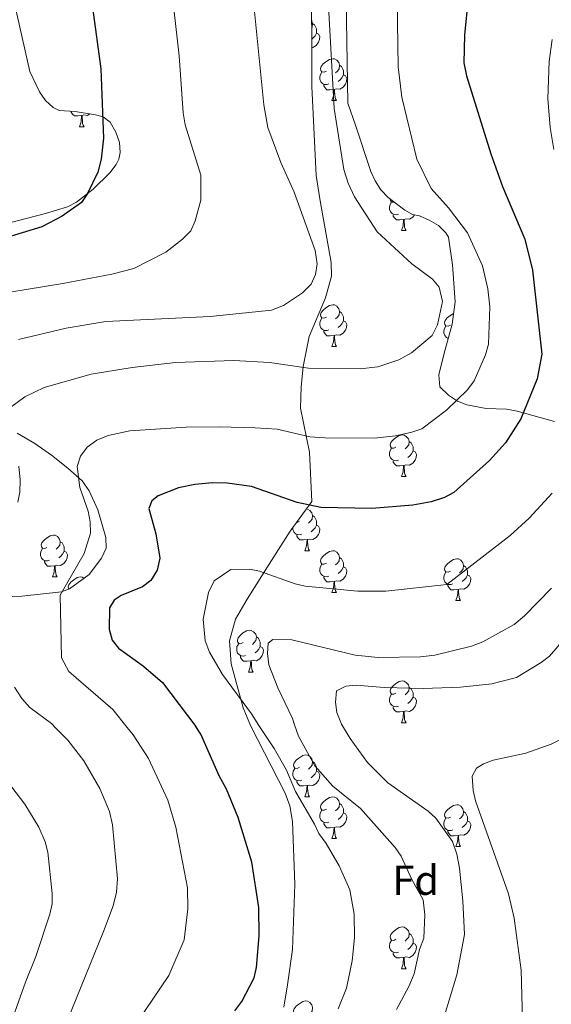
# Model space of a CAD drawing. Units: metres. Extents: x 648200 to 652718, y 4697226 to 4700291.
# Drawn here: x 651121 to 651248, y 4698278 to 4698514 of the extents above; entities that cross this region are included whole.
import ezdxf
from ezdxf.enums import TextEntityAlignment as Align

# ---------------------------------------------------------------- set-up
doc = ezdxf.new("R2010")
doc.units = ezdxf.units.M
doc.header["$MEASUREMENT"] = 0
for name, color, linetype, lineweight in [('Level 35', 92, 'Continuous', 0), ('Level 36', 92, 'Continuous', 0), ('Level 37', 92, 'Continuous', 0), ('Level 4', 36, 'Continuous', 30), ('Level 5', 36, 'Continuous', 0)]:
    doc.layers.add(name, color=color, linetype=linetype, lineweight=lineweight)
doc.styles.add('Arial', font='ARIAL.TTF', dxfattribs={"height": 0.2})

msp = doc.modelspace()

# ---------------------------------------------------------------- linework, layer by layer
at = {"layer": 'Level 35', "color": 92, "linetype": 'Continuous', "lineweight": 0, "ltscale": 0.5}
for points in [[(651184.19, 4698276.96, 825), (651185, 4698282.38, 824.94), (651186.21, 4698290.8, 825.44), (651186.82, 4698306.46, 825.84), (651186.24, 4698321.47, 825.56), (651185.57, 4698325.29, 825.26), (651184.46, 4698328.32, 825.22), (651176.14, 4698344.52, 824.14), (651174.42, 4698348.74, 824.1), (651171.55, 4698359.34, 824.1), (651171.14, 4698364.82, 824.1), (651172.57, 4698370, 824.1), (651175.39, 4698374.8, 824.26), (651180.63, 4698383.25, 825.34), (651185.68, 4698391.15, 826.88), (651190.84, 4698398.27, 826.88), (651190.32, 4698410.1, 832.68), (651188.19, 4698420.58, 837.66), (651188.3, 4698425.63, 839.44), (651188.83, 4698430.6, 840.2), (651190.2, 4698437.78, 840.28), (651194.13, 4698447.08, 839.82), (651195.58, 4698452.26, 839.68), (651195.53, 4698455.54, 839.68), (651192.85, 4698470.31, 839.38), (651191.95, 4698476.37, 839.02), (651190.91, 4698497.75, 839), (651190.78, 4698527.46, 838.74)], [(651199.06, 4698523.45, 835.4), (651199.53, 4698493.74, 836.04), (651201.35, 4698488.44, 836.14), (651205.04, 4698477.39, 837.12), (651206.06, 4698475.11, 837.12), (651207.48, 4698473, 836.98), (651209.18, 4698471.16, 836.82), (651213.2, 4698468.11, 836.48), (651215.07, 4698467.03, 836.3), (651216.72, 4698466.73, 836.18), (651219.06, 4698465.67, 835.96), (651221.27, 4698464.38, 835.72), (651223.06, 4698462.65, 835.48), (651223.7, 4698461.58, 835.36), (651224.65, 4698454.95, 835.16), (651225.26, 4698446.15, 835.24)], [(651118.9, 4698520.21, 855.7), (651123.21, 4698501.37, 854.58), (651125.46, 4698496.49, 854.1), (651126.93, 4698494.39, 853.92), (651128.79, 4698492.71, 853.74), (651130.26, 4698491.95, 853.64), (651134.05, 4698491.73, 853.44), (651138.96, 4698490.97, 852.98), (651140.81, 4698490.47, 852.84), (651142.47, 4698489.19, 852.7), (651143.86, 4698486.81, 852.46), (651144.67, 4698484.33, 852.2), (651144.84, 4698481.89, 851.92), (651144.58, 4698480.35, 851.76), (651143.94, 4698479.03, 851.62), (651142.38, 4698477.07, 851.62), (651138.37, 4698473.11, 851.62), (651134.42, 4698470.03, 851.62), (651132.22, 4698468.87, 851.62), (651126.91, 4698467.31, 851.8), (651107.72, 4698462.33, 851.22)], [(651225.26, 4698446.15, 835.24), (651224.54, 4698440.75, 834.64), (651222.59, 4698433.48, 834.46), (651221.39, 4698428.64, 834), (651221.64, 4698425.71, 833.34), (651223.67, 4698423.7, 832.72), (651225.82, 4698422.31, 832.1), (651228.06, 4698421.42, 831.48), (651232.74, 4698420.57, 830.22), (651237.63, 4698420.4, 828.96), (651240.14, 4698419.91, 828.18), (651249.16, 4698417.4, 824.52)], [(651120.12, 4698414.63, 839.44), (651124.37, 4698412.15, 837.9), (651128.35, 4698409.31, 836.72)], [(651128.35, 4698409.31, 836.72), (651132.29, 4698406.21, 835.92), (651135.75, 4698403.19, 835.62), (651137.4, 4698400.81, 835.42), (651139.48, 4698396.25, 835.04), (651141.41, 4698389.57, 834.52), (651141.5, 4698387.07, 834.38), (651140.37, 4698384.67, 834.64), (651137.4, 4698380.77, 835.68), (651132.73, 4698377.27, 837.22), (651130.77, 4698376.57, 837.76), (651121.26, 4698375.57, 840.7), (651114.35, 4698375.33, 843.28)]]:
    msp.add_polyline3d(points, dxfattribs=at)
at = {"layer": 'Level 36', "color": 92, "linetype": 'Continuous', "lineweight": 0}
for points in [[(651190.84, 4698513.57), (651190.91, 4698513.49), (651191.07, 4698512.85), (651190.96, 4698512), (651190.85, 4698511.86)], [(651191.07, 4698512.85), (651191.54, 4698512.54), (651191.86, 4698511.9), (651192.02, 4698511.58), (651192.02, 4698511), (651192.02, 4698510.57), (651191.65, 4698509.88), (651191.23, 4698509.4), (651190.86, 4698509.08)], [(651192.02, 4698510.57), (651192.47, 4698510.32), (651192.82, 4698509.71), (651192.71, 4698508.98), (651192.5, 4698508.34), (651191.91, 4698507.6), (651191.12, 4698507.12), (651190.87, 4698507.15)], [(651194.36, 4698501.44), (651193.83, 4698501.17), (651193.3, 4698501.23), (651193.03, 4698501.6), (651192.98, 4698502.02), (651193.14, 4698502.54), (651193.62, 4698503.14), (651194.25, 4698503.67), (651195.15, 4698504.25), (651195.9, 4698504.41), (651196.32, 4698504.36), (651196.85, 4698504.04), (651197.38, 4698503.46), (651197.54, 4698502.82), (651197.43, 4698501.97), (651197.01, 4698501.44), (651196.59, 4698501.01)], [(651197.54, 4698502.82), (651198.02, 4698502.5), (651198.33, 4698501.86), (651198.49, 4698501.54), (651198.49, 4698500.96), (651198.49, 4698500.54), (651198.12, 4698499.85), (651197.7, 4698499.37), (651197.22, 4698498.95)], [(651194.94, 4698498.36), (651194.52, 4698498.2), (651193.93, 4698498.26), (651193.46, 4698498.47), (651193.03, 4698498.89), (651192.82, 4698499.48), (651192.82, 4698499.9), (651192.87, 4698500.48), (651193.3, 4698501.17)], [(651198.49, 4698500.54), (651198.95, 4698500.29), (651199.29, 4698499.67), (651199.18, 4698498.95), (651198.97, 4698498.31), (651198.39, 4698497.57), (651197.59, 4698497.09), (651196.74, 4698497.19), (651196.31, 4698497.06)], [(651196.2, 4698497.06), (651195.31, 4698496.98), (651194.47, 4698496.98), (651194.04, 4698497.41), (651193.72, 4698497.88), (651193.72, 4698498.2)], [(651195.66, 4698494.38), (651196.09, 4698495.54), (651196.2, 4698497.06), (651196.31, 4698497.06), (651196.35, 4698496.48), (651196.38, 4698495.79), (651196.45, 4698495.18), (651196.57, 4698494.78), (651196.78, 4698494.38)], [(651195.66, 4698494.38), (651196.78, 4698494.38)], [(651135.61, 4698490.79), (651134.72, 4698490.71), (651133.88, 4698490.71), (651133.45, 4698491.13), (651133.13, 4698491.61), (651133.13, 4698491.79)], [(651135.07, 4698488.11), (651135.5, 4698489.27), (651135.61, 4698490.79), (651135.72, 4698490.79), (651135.76, 4698490.21), (651135.79, 4698489.53), (651135.86, 4698488.91), (651135.98, 4698488.51), (651136.19, 4698488.11)], [(651137.61, 4698491.19), (651137, 4698490.81), (651136.15, 4698490.93), (651135.72, 4698490.79)], [(651135.07, 4698488.11), (651136.19, 4698488.11)], [(651211.66, 4698467.17), (651211.23, 4698467.01), (651210.64, 4698467.07), (651210.17, 4698467.28), (651209.74, 4698467.7), (651209.53, 4698468.29), (651209.53, 4698468.71), (651209.58, 4698469.29), (651210.01, 4698469.98)], [(651210.66, 4698470.04), (651210.54, 4698469.98), (651210.01, 4698470.04), (651209.74, 4698470.41), (651209.7, 4698470.77)], [(651212.92, 4698465.87), (651212.02, 4698465.79), (651211.18, 4698465.79), (651210.76, 4698466.22), (651210.44, 4698466.69), (651210.44, 4698467.01)], [(651212.37, 4698463.19), (651212.8, 4698464.35), (651212.92, 4698465.87), (651213.02, 4698465.87), (651213.06, 4698465.29), (651213.1, 4698464.6), (651213.16, 4698463.99), (651213.28, 4698463.59), (651213.5, 4698463.19)], [(651215.54, 4698466.94), (651215.1, 4698466.38), (651214.3, 4698465.9), (651213.46, 4698466), (651213.02, 4698465.87)], [(651212.37, 4698463.19), (651213.5, 4698463.19)], [(651194.36, 4698442.44), (651193.83, 4698442.18), (651193.3, 4698442.24), (651193.03, 4698442.6), (651192.98, 4698443.03), (651193.14, 4698443.55), (651193.62, 4698444.14), (651194.25, 4698444.68), (651195.15, 4698445.26), (651195.9, 4698445.42), (651196.32, 4698445.36), (651196.85, 4698445.05), (651197.38, 4698444.46), (651197.54, 4698443.82), (651197.43, 4698442.98), (651197.01, 4698442.44), (651196.59, 4698442.02)], [(651197.54, 4698443.82), (651198.02, 4698443.51), (651198.33, 4698442.87), (651198.49, 4698442.55), (651198.49, 4698441.97), (651198.49, 4698441.54), (651198.12, 4698440.86), (651197.7, 4698440.38), (651197.22, 4698439.96)], [(651194.94, 4698439.36), (651194.52, 4698439.2), (651193.93, 4698439.26), (651193.46, 4698439.48), (651193.03, 4698439.9), (651192.82, 4698440.48), (651192.82, 4698440.9), (651192.87, 4698441.49), (651193.3, 4698442.18)], [(651198.49, 4698441.54), (651198.95, 4698441.3), (651199.29, 4698440.68), (651199.18, 4698439.96), (651198.97, 4698439.32), (651198.39, 4698438.58), (651197.59, 4698438.1), (651196.74, 4698438.2), (651196.31, 4698438.07)], [(651224.13, 4698440.54), (651223.6, 4698440.28), (651223.07, 4698440.33), (651222.8, 4698440.7), (651222.75, 4698441.12), (651222.91, 4698441.64), (651223.39, 4698442.24), (651224.02, 4698442.77), (651224.88, 4698443.34)], [(651196.2, 4698438.07), (651195.31, 4698437.98), (651194.47, 4698437.98), (651194.04, 4698438.42), (651193.72, 4698438.89), (651193.72, 4698439.2)], [(651223.64, 4698437.39), (651223.23, 4698437.57), (651222.8, 4698438), (651222.59, 4698438.58), (651222.59, 4698439), (651222.64, 4698439.58), (651223.07, 4698440.28)], [(651195.66, 4698435.38), (651196.09, 4698436.54), (651196.2, 4698438.07), (651196.31, 4698438.07), (651196.35, 4698437.48), (651196.38, 4698436.8), (651196.45, 4698436.18), (651196.57, 4698435.78), (651196.78, 4698435.38)], [(651223.52, 4698436.94), (651223.49, 4698436.98), (651223.49, 4698437.3)], [(651195.66, 4698435.38), (651196.78, 4698435.38)], [(651211.07, 4698411.26), (651210.54, 4698410.99), (651210.01, 4698411.05), (651209.74, 4698411.42), (651209.69, 4698411.84), (651209.85, 4698412.36), (651210.33, 4698412.96), (651210.96, 4698413.49), (651211.86, 4698414.07), (651212.61, 4698414.23), (651213.04, 4698414.18), (651213.56, 4698413.86), (651214.1, 4698413.28), (651214.26, 4698412.64), (651214.14, 4698411.79), (651213.72, 4698411.26), (651213.3, 4698410.83)], [(651211.66, 4698408.18), (651211.23, 4698408.02), (651210.64, 4698408.08), (651210.17, 4698408.29), (651209.74, 4698408.71), (651209.53, 4698409.3), (651209.53, 4698409.72), (651209.58, 4698410.3), (651210.01, 4698410.99)], [(651214.26, 4698412.64), (651214.73, 4698412.32), (651215.04, 4698411.68), (651215.2, 4698411.36), (651215.2, 4698410.78), (651215.2, 4698410.36), (651214.84, 4698409.67), (651214.42, 4698409.19), (651213.94, 4698408.77)], [(651215.2, 4698410.36), (651215.66, 4698410.11), (651216, 4698409.49), (651215.9, 4698408.77), (651215.68, 4698408.13), (651215.1, 4698407.39), (651214.3, 4698406.91), (651213.46, 4698407.01), (651213.02, 4698406.88)], [(651212.92, 4698406.88), (651212.02, 4698406.8), (651211.18, 4698406.8), (651210.76, 4698407.23), (651210.44, 4698407.7), (651210.44, 4698408.02)], [(651212.37, 4698404.2), (651212.8, 4698405.36), (651212.92, 4698406.88), (651213.02, 4698406.88), (651213.06, 4698406.3), (651213.1, 4698405.61), (651213.16, 4698405), (651213.28, 4698404.6), (651213.5, 4698404.2)], [(651212.37, 4698404.2), (651213.5, 4698404.2)], [(651189.52, 4698396.45), (651189.85, 4698396.41), (651190.38, 4698396.09), (651190.91, 4698395.51), (651191.07, 4698394.87), (651190.96, 4698394.02), (651190.53, 4698393.49), (651190.11, 4698393.06)], [(651191.07, 4698394.87), (651191.54, 4698394.55), (651191.86, 4698393.91), (651192.02, 4698393.59), (651192.02, 4698393.01), (651192.02, 4698392.59), (651191.65, 4698391.9), (651191.23, 4698391.42), (651190.75, 4698391)], [(651188.47, 4698390.41), (651188.04, 4698390.25), (651187.46, 4698390.31), (651186.98, 4698390.52), (651186.56, 4698390.94), (651186.34, 4698391.53), (651186.34, 4698391.95), (651186.35, 4698392.08)], [(651187.88, 4698393.49), (651187.35, 4698393.22), (651187.19, 4698393.24)], [(651192.02, 4698392.59), (651192.47, 4698392.34), (651192.82, 4698391.72), (651192.71, 4698391), (651192.5, 4698390.36), (651191.91, 4698389.62), (651191.12, 4698389.14), (651190.27, 4698389.24), (651189.84, 4698389.11)], [(651127.29, 4698387.21), (651126.76, 4698386.95), (651126.23, 4698387.01), (651125.97, 4698387.37), (651125.91, 4698387.81), (651126.07, 4698388.33), (651126.55, 4698388.91), (651127.19, 4698389.45), (651128.09, 4698390.03), (651128.83, 4698390.19), (651129.26, 4698390.13), (651129.79, 4698389.83), (651130.32, 4698389.23), (651130.48, 4698388.59), (651130.37, 4698387.75), (651129.94, 4698387.21), (651129.52, 4698386.79)], [(651189.73, 4698389.11), (651188.84, 4698389.03), (651187.99, 4698389.03), (651187.57, 4698389.46), (651187.25, 4698389.93), (651187.25, 4698390.25)], [(651127.88, 4698384.13), (651127.45, 4698383.97), (651126.87, 4698384.03), (651126.39, 4698384.25), (651125.97, 4698384.67), (651125.75, 4698385.25), (651125.75, 4698385.67), (651125.81, 4698386.27), (651126.23, 4698386.95)], [(651130.48, 4698388.59), (651130.95, 4698388.29), (651131.27, 4698387.65), (651131.43, 4698387.33), (651131.43, 4698386.75), (651131.43, 4698386.31), (651131.06, 4698385.63), (651130.64, 4698385.15), (651130.16, 4698384.73)], [(651189.18, 4698386.43), (651189.62, 4698387.59), (651189.73, 4698389.11), (651189.84, 4698389.11), (651189.87, 4698388.53), (651189.91, 4698387.84), (651189.98, 4698387.23), (651190.09, 4698386.83), (651190.31, 4698386.43)], [(651131.43, 4698386.31), (651131.88, 4698386.07), (651132.23, 4698385.45), (651132.12, 4698384.73), (651131.91, 4698384.09), (651131.32, 4698383.35), (651130.53, 4698382.87), (651129.68, 4698382.97), (651129.25, 4698382.85)], [(651189.18, 4698386.43), (651190.31, 4698386.43)], [(651194.36, 4698383.45), (651193.83, 4698383.19), (651193.3, 4698383.24), (651193.03, 4698383.61), (651192.98, 4698384.04), (651193.14, 4698384.56), (651193.62, 4698385.15), (651194.25, 4698385.68), (651195.15, 4698386.27), (651195.9, 4698386.43), (651196.32, 4698386.37), (651196.85, 4698386.06), (651197.38, 4698385.47), (651197.54, 4698384.83), (651197.43, 4698383.98), (651197.01, 4698383.45), (651196.59, 4698383.03)], [(651197.54, 4698384.83), (651198.02, 4698384.52), (651198.33, 4698383.88), (651198.49, 4698383.56), (651198.49, 4698382.98), (651198.49, 4698382.55), (651198.12, 4698381.86), (651197.7, 4698381.38), (651197.22, 4698380.96)], [(651224.13, 4698381.55), (651223.6, 4698381.28), (651223.07, 4698381.34), (651222.8, 4698381.71), (651222.75, 4698382.13), (651222.91, 4698382.65), (651223.39, 4698383.25), (651224.02, 4698383.78), (651224.92, 4698384.36), (651225.67, 4698384.52), (651226.09, 4698384.47), (651226.62, 4698384.15), (651227.15, 4698383.57), (651227.31, 4698382.93), (651227.2, 4698382.08), (651226.78, 4698381.55), (651226.36, 4698381.12)], [(651129.14, 4698382.85), (651128.25, 4698382.75), (651127.4, 4698382.75), (651126.98, 4698383.19), (651126.66, 4698383.67), (651126.66, 4698383.97)], [(651128.59, 4698380.15), (651129.03, 4698381.31), (651129.14, 4698382.85), (651129.25, 4698382.85), (651129.28, 4698382.25), (651129.32, 4698381.57), (651129.39, 4698380.95), (651129.5, 4698380.55), (651129.72, 4698380.15)], [(651194.94, 4698380.37), (651194.52, 4698380.21), (651193.93, 4698380.27), (651193.46, 4698380.48), (651193.03, 4698380.91), (651192.82, 4698381.49), (651192.82, 4698381.91), (651192.87, 4698382.5), (651193.3, 4698383.19)], [(651198.49, 4698382.55), (651198.95, 4698382.3), (651199.29, 4698381.69), (651199.18, 4698380.96), (651198.97, 4698380.32), (651198.39, 4698379.58), (651197.59, 4698379.1), (651196.74, 4698379.21), (651196.31, 4698379.08)], [(651227.31, 4698382.93), (651227.79, 4698382.61), (651228.1, 4698381.97), (651228.26, 4698381.65), (651228.26, 4698381.07), (651228.26, 4698380.65), (651227.89, 4698379.96), (651227.47, 4698379.48), (651226.99, 4698379.06)], [(651128.59, 4698380.15), (651129.72, 4698380.15)], [(651132.55, 4698377.21), (651132.44, 4698377.35), (651132.39, 4698377.77), (651132.55, 4698378.29), (651133.03, 4698378.89), (651133.66, 4698379.41), (651134.56, 4698379.99), (651135.31, 4698380.15), (651135.73, 4698380.11), (651136.17, 4698379.85)], [(651196.2, 4698379.08), (651195.31, 4698378.99), (651194.47, 4698378.99), (651194.04, 4698379.42), (651193.72, 4698379.9), (651193.72, 4698380.21)], [(651224.71, 4698378.47), (651224.29, 4698378.31), (651223.7, 4698378.37), (651223.23, 4698378.58), (651222.8, 4698379), (651222.59, 4698379.59), (651222.59, 4698380.01), (651222.64, 4698380.59), (651223.07, 4698381.28)], [(651228.26, 4698380.65), (651228.72, 4698380.4), (651229.06, 4698379.78), (651228.95, 4698379.06), (651228.74, 4698378.42), (651228.16, 4698377.68), (651227.36, 4698377.2), (651226.51, 4698377.3), (651226.08, 4698377.17)], [(651195.66, 4698376.39), (651196.09, 4698377.55), (651196.2, 4698379.08), (651196.31, 4698379.08), (651196.35, 4698378.49), (651196.38, 4698377.81), (651196.45, 4698377.19), (651196.57, 4698376.79), (651196.78, 4698376.39)], [(651225.97, 4698377.17), (651225.08, 4698377.09), (651224.24, 4698377.09), (651223.81, 4698377.52), (651223.49, 4698377.99), (651223.49, 4698378.31)], [(651195.66, 4698376.39), (651196.78, 4698376.39)], [(651225.43, 4698374.49), (651225.86, 4698375.65), (651225.97, 4698377.17), (651226.08, 4698377.17), (651226.12, 4698376.59), (651226.15, 4698375.9), (651226.22, 4698375.29), (651226.34, 4698374.89), (651226.55, 4698374.49)], [(651225.43, 4698374.49), (651226.55, 4698374.49)], [(651174.38, 4698364.4), (651173.85, 4698364.14), (651173.32, 4698364.2), (651173.05, 4698364.56), (651173, 4698364.99), (651173.16, 4698365.51), (651173.64, 4698366.1), (651174.27, 4698366.64), (651175.17, 4698367.22), (651175.92, 4698367.38), (651176.34, 4698367.32), (651176.87, 4698367.01), (651177.4, 4698366.42), (651177.56, 4698365.78), (651177.45, 4698364.94), (651177.03, 4698364.4), (651176.61, 4698363.98)], [(651177.56, 4698365.78), (651178.04, 4698365.47), (651178.35, 4698364.83), (651178.51, 4698364.51), (651178.51, 4698363.93), (651178.51, 4698363.5), (651178.14, 4698362.82), (651177.72, 4698362.34), (651177.24, 4698361.92)], [(651174.96, 4698361.32), (651174.54, 4698361.16), (651173.95, 4698361.22), (651173.48, 4698361.44), (651173.05, 4698361.86), (651172.84, 4698362.44), (651172.84, 4698362.86), (651172.89, 4698363.45), (651173.32, 4698364.14)], [(651178.51, 4698363.5), (651178.97, 4698363.26), (651179.31, 4698362.64), (651179.2, 4698361.92), (651178.99, 4698361.28), (651178.41, 4698360.54), (651177.61, 4698360.06), (651176.76, 4698360.16), (651176.33, 4698360.03)], [(651176.22, 4698360.03), (651175.33, 4698359.94), (651174.49, 4698359.94), (651174.06, 4698360.38), (651173.74, 4698360.85), (651173.74, 4698361.16)], [(651175.68, 4698357.34), (651176.11, 4698358.5), (651176.22, 4698360.03), (651176.33, 4698360.03), (651176.37, 4698359.44), (651176.4, 4698358.76), (651176.47, 4698358.14), (651176.59, 4698357.74), (651176.8, 4698357.34)], [(651175.68, 4698357.34), (651176.8, 4698357.34)], [(651211.07, 4698352.26), (651210.54, 4698352), (651210.01, 4698352.06), (651209.74, 4698352.42), (651209.69, 4698352.85), (651209.85, 4698353.37), (651210.33, 4698353.96), (651210.96, 4698354.5), (651211.86, 4698355.08), (651212.61, 4698355.24), (651213.04, 4698355.18), (651213.56, 4698354.87), (651214.1, 4698354.28), (651214.26, 4698353.64), (651214.14, 4698352.8), (651213.72, 4698352.26), (651213.3, 4698351.84)], [(651211.66, 4698349.18), (651211.23, 4698349.02), (651210.64, 4698349.08), (651210.17, 4698349.3), (651209.74, 4698349.72), (651209.53, 4698350.3), (651209.53, 4698350.72), (651209.58, 4698351.31), (651210.01, 4698352)], [(651214.26, 4698353.64), (651214.73, 4698353.33), (651215.04, 4698352.69), (651215.2, 4698352.37), (651215.2, 4698351.79), (651215.2, 4698351.36), (651214.84, 4698350.68), (651214.42, 4698350.2), (651213.94, 4698349.78)], [(651212.92, 4698347.89), (651212.02, 4698347.8), (651211.18, 4698347.8), (651210.76, 4698348.24), (651210.44, 4698348.71), (651210.44, 4698349.02)], [(651215.2, 4698351.36), (651215.66, 4698351.12), (651216, 4698350.5), (651215.9, 4698349.78), (651215.68, 4698349.14), (651215.1, 4698348.4), (651214.3, 4698347.92), (651213.46, 4698348.02), (651213.02, 4698347.89)], [(651212.37, 4698345.2), (651212.8, 4698346.36), (651212.92, 4698347.89), (651213.02, 4698347.89), (651213.06, 4698347.3), (651213.1, 4698346.62), (651213.16, 4698346), (651213.28, 4698345.6), (651213.5, 4698345.2)], [(651212.37, 4698345.2), (651213.5, 4698345.2)], [(651187.88, 4698334.5), (651187.35, 4698334.23), (651186.82, 4698334.29), (651186.56, 4698334.66), (651186.5, 4698335.08), (651186.66, 4698335.6), (651187.14, 4698336.2), (651187.78, 4698336.73), (651188.68, 4698337.31), (651189.42, 4698337.47), (651189.85, 4698337.42), (651190.38, 4698337.1), (651190.91, 4698336.52), (651191.07, 4698335.88), (651190.96, 4698335.03), (651190.53, 4698334.5), (651190.11, 4698334.07)], [(651191.07, 4698335.88), (651191.54, 4698335.56), (651191.86, 4698334.92), (651192.02, 4698334.6), (651192.02, 4698334.02), (651192.02, 4698333.6), (651191.65, 4698332.91), (651191.23, 4698332.43), (651190.75, 4698332.01)], [(651188.47, 4698331.42), (651188.04, 4698331.26), (651187.46, 4698331.32), (651186.98, 4698331.53), (651186.56, 4698331.95), (651186.34, 4698332.54), (651186.34, 4698332.96), (651186.4, 4698333.54), (651186.82, 4698334.23)], [(651192.02, 4698333.6), (651192.47, 4698333.35), (651192.82, 4698332.73), (651192.71, 4698332.01), (651192.5, 4698331.37), (651191.91, 4698330.63), (651191.12, 4698330.15), (651190.27, 4698330.25), (651189.84, 4698330.12)], [(651189.73, 4698330.12), (651188.84, 4698330.04), (651187.99, 4698330.04), (651187.57, 4698330.47), (651187.25, 4698330.94), (651187.25, 4698331.26)], [(651189.18, 4698327.44), (651189.62, 4698328.6), (651189.73, 4698330.12), (651189.84, 4698330.12), (651189.87, 4698329.54), (651189.91, 4698328.85), (651189.98, 4698328.24), (651190.09, 4698327.84), (651190.31, 4698327.44)], [(651189.18, 4698327.44), (651190.31, 4698327.44)], [(651194.36, 4698324.46), (651193.83, 4698324.2), (651193.3, 4698324.25), (651193.03, 4698324.62), (651192.98, 4698325.05), (651193.14, 4698325.57), (651193.62, 4698326.16), (651194.25, 4698326.69), (651195.15, 4698327.28), (651195.9, 4698327.44), (651196.32, 4698327.38), (651196.85, 4698327.07), (651197.38, 4698326.48), (651197.54, 4698325.84), (651197.43, 4698324.99), (651197.01, 4698324.46), (651196.59, 4698324.04)], [(651197.54, 4698325.84), (651198.02, 4698325.53), (651198.33, 4698324.89), (651198.49, 4698324.57), (651198.49, 4698323.99), (651198.49, 4698323.56), (651198.12, 4698322.87), (651197.7, 4698322.39), (651197.22, 4698321.97)], [(651224.13, 4698322.56), (651223.6, 4698322.29), (651223.07, 4698322.35), (651222.8, 4698322.72), (651222.75, 4698323.14), (651222.91, 4698323.66), (651223.39, 4698324.26), (651224.02, 4698324.79), (651224.92, 4698325.37), (651225.67, 4698325.53), (651226.09, 4698325.48), (651226.62, 4698325.16), (651227.15, 4698324.58), (651227.31, 4698323.94), (651227.2, 4698323.09), (651226.78, 4698322.56), (651226.36, 4698322.13)], [(651194.94, 4698321.38), (651194.52, 4698321.22), (651193.93, 4698321.28), (651193.46, 4698321.49), (651193.03, 4698321.92), (651192.82, 4698322.5), (651192.82, 4698322.92), (651192.87, 4698323.51), (651193.3, 4698324.2)], [(651198.49, 4698323.56), (651198.95, 4698323.31), (651199.29, 4698322.7), (651199.18, 4698321.97), (651198.97, 4698321.33), (651198.39, 4698320.59), (651197.59, 4698320.11), (651196.74, 4698320.22), (651196.31, 4698320.09)], [(651227.31, 4698323.94), (651227.79, 4698323.62), (651228.1, 4698322.98), (651228.26, 4698322.66), (651228.26, 4698322.08), (651228.26, 4698321.66), (651227.89, 4698320.97), (651227.47, 4698320.49), (651226.99, 4698320.07)], [(651196.2, 4698320.09), (651195.31, 4698320), (651194.47, 4698320), (651194.04, 4698320.43), (651193.72, 4698320.91), (651193.72, 4698321.22)], [(651224.71, 4698319.48), (651224.29, 4698319.32), (651223.7, 4698319.38), (651223.23, 4698319.59), (651222.8, 4698320.01), (651222.59, 4698320.6), (651222.59, 4698321.02), (651222.64, 4698321.6), (651223.07, 4698322.29)], [(651228.26, 4698321.66), (651228.72, 4698321.41), (651229.06, 4698320.79), (651228.95, 4698320.07), (651228.74, 4698319.43), (651228.16, 4698318.69), (651227.36, 4698318.21), (651226.51, 4698318.31), (651226.08, 4698318.18)], [(651195.66, 4698317.4), (651196.09, 4698318.56), (651196.2, 4698320.09), (651196.31, 4698320.09), (651196.35, 4698319.5), (651196.38, 4698318.82), (651196.45, 4698318.2), (651196.57, 4698317.8), (651196.78, 4698317.4)], [(651225.97, 4698318.18), (651225.08, 4698318.1), (651224.24, 4698318.1), (651223.81, 4698318.53), (651223.49, 4698319), (651223.49, 4698319.32)], [(651195.66, 4698317.4), (651196.78, 4698317.4)], [(651225.43, 4698315.5), (651225.86, 4698316.66), (651225.97, 4698318.18), (651226.08, 4698318.18), (651226.12, 4698317.6), (651226.15, 4698316.91), (651226.22, 4698316.3), (651226.34, 4698315.9), (651226.55, 4698315.5)], [(651225.43, 4698315.5), (651226.55, 4698315.5)], [(651211.07, 4698293.27), (651210.54, 4698293.01), (651210.01, 4698293.06), (651209.74, 4698293.43), (651209.69, 4698293.86), (651209.85, 4698294.38), (651210.33, 4698294.97), (651210.96, 4698295.5), (651211.86, 4698296.09), (651212.61, 4698296.25), (651213.04, 4698296.19), (651213.56, 4698295.88), (651214.1, 4698295.29), (651214.26, 4698294.65), (651214.14, 4698293.8), (651213.72, 4698293.27), (651213.3, 4698292.85)], [(651211.66, 4698290.19), (651211.23, 4698290.03), (651210.64, 4698290.09), (651210.17, 4698290.3), (651209.74, 4698290.73), (651209.53, 4698291.31), (651209.53, 4698291.73), (651209.58, 4698292.32), (651210.01, 4698293.01)], [(651215.2, 4698292.37), (651215.66, 4698292.12), (651216, 4698291.51), (651215.9, 4698290.78), (651215.68, 4698290.14), (651215.1, 4698289.4), (651214.3, 4698288.92), (651213.46, 4698289.03), (651213.02, 4698288.9)], [(651214.26, 4698294.65), (651214.73, 4698294.34), (651215.04, 4698293.7), (651215.2, 4698293.38), (651215.2, 4698292.8), (651215.2, 4698292.37), (651214.84, 4698291.68), (651214.42, 4698291.2), (651213.94, 4698290.78)], [(651212.92, 4698288.9), (651212.02, 4698288.81), (651211.18, 4698288.81), (651210.76, 4698289.24), (651210.44, 4698289.72), (651210.44, 4698290.03)], [(651212.37, 4698286.21), (651212.8, 4698287.37), (651212.92, 4698288.9), (651213.02, 4698288.9), (651213.06, 4698288.31), (651213.1, 4698287.63), (651213.16, 4698287.01), (651213.28, 4698286.61), (651213.5, 4698286.21)], [(651212.37, 4698286.21), (651213.5, 4698286.21)], [(651187.88, 4698275.5), (651187.35, 4698275.24), (651186.82, 4698275.29), (651186.56, 4698275.66), (651186.5, 4698276.09), (651186.66, 4698276.61), (651187.14, 4698277.2), (651187.78, 4698277.73), (651188.68, 4698278.32), (651189.42, 4698278.48), (651189.85, 4698278.42), (651190.38, 4698278.11), (651190.91, 4698277.52), (651191.07, 4698276.88), (651190.96, 4698276.03), (651190.53, 4698275.5), (651190.11, 4698275.08)]]:
    msp.add_lwpolyline(points, dxfattribs=at)
at = {"layer": 'Level 4', "color": 36, "linetype": 'Continuous', "lineweight": 30}
for points in [[(651143.73, 4698633.95, 850), (651142.11, 4698632.06, 850), (651140.29, 4698626.99, 850), (651139.5, 4698621.05, 850), (651139.27, 4698598.35, 850), (651139.94, 4698542.37, 850), (651139, 4698533.73, 850), (651138.24, 4698516.67, 850), (651140.21, 4698501.97, 850), (651140.84, 4698485.37, 850), (651140.29, 4698480.33, 850), (651139.5, 4698477.17, 850), (651137.06, 4698472.09, 850), (651135.62, 4698469.95, 850), (651130.92, 4698466.65, 850), (651126.03, 4698464.13, 850), (651116.61, 4698461.25, 850)], [(651228.21, 4698517.31, 825), (651227.56, 4698510.09, 825), (651227.4, 4698503.43, 825), (651227.97, 4698500.29, 825), (651233.88, 4698481.63, 825), (651236.67, 4698473.79, 825), (651242.04, 4698461.15, 825), (651243.86, 4698453.69, 825), (651246.07, 4698433.56, 825), (651244.96, 4698427.65, 825), (651241.02, 4698418.05, 825), (651237.38, 4698412.32, 825), (651233.51, 4698408.05, 825), (651224.95, 4698400.41, 825), (651222.76, 4698399.2, 825), (651219.54, 4698398.13, 825), (651215.12, 4698397.38, 825), (651205.26, 4698396.54, 825), (651193.07, 4698396.81, 825), (651187.35, 4698397.96, 825), (651176.39, 4698401.87, 825), (651170.59, 4698402.63, 825), (651167.01, 4698402.75, 825), (651162.76, 4698402.34, 825), (651158.85, 4698401.5, 825), (651153.95, 4698399.63, 825), (651152.43, 4698398.43, 825), (651151.78, 4698396.55, 825), (651153.41, 4698390.45, 825), (651154.35, 4698384.67, 825), (651153.72, 4698381.77, 825), (651152.19, 4698379.29, 825), (651150.2, 4698377.79, 825), (651145.13, 4698375.67, 825), (651143.44, 4698374.61, 825), (651142.28, 4698372.73, 825), (651142.19, 4698367.61, 825), (651142.93, 4698365.01, 825), (651144.48, 4698363.05, 825), (651150.44, 4698358.77, 825), (651154.99, 4698354.87, 825), (651163.06, 4698344.31, 825)], [(651172.42, 4698276.13, 825), (651174.07, 4698278.37, 825), (651177.06, 4698284.03, 825), (651177.63, 4698286.47, 825), (651178.26, 4698294.1, 825), (651178.16, 4698300.91, 825), (651176.45, 4698311.78, 825), (651173.22, 4698322.46, 825), (651170.39, 4698329.23, 825), (651168.63, 4698332.44, 825), (651164.22, 4698342.41, 825), (651163.06, 4698344.31, 825)]]:
    msp.add_polyline3d(points, dxfattribs=at)
at = {"layer": 'Level 5', "color": 36, "linetype": 'Continuous', "lineweight": 0}
for points in [[(651118.61, 4698420.87, 835), (651121.95, 4698423.35, 835), (651126.59, 4698425.59, 835), (651137.88, 4698428.73, 835), (651147.71, 4698430.37, 835), (651158.18, 4698431.55, 835), (651172.15, 4698432.05, 835), (651180.73, 4698431.54, 835), (651190.09, 4698430.18, 835), (651202.45, 4698430.07, 835), (651206.76, 4698430.53, 835), (651211.79, 4698432.19, 835), (651214.82, 4698433.9, 835), (651219.75, 4698438.07, 835), (651221.03, 4698440.56, 835), (651222.25, 4698446.16, 835), (651221.44, 4698449.62, 835), (651219.87, 4698451.55, 835), (651214.88, 4698455.25, 835), (651206.59, 4698462.88, 835), (651201.15, 4698471.31, 835), (651199.62, 4698474.57, 835), (651198.57, 4698477.84, 835), (651196.21, 4698492.43, 835), (651193.73, 4698537.26, 835)], [(651176.33, 4698523.79, 840), (651179.33, 4698493.33, 840), (651180.29, 4698487.93, 840), (651183.42, 4698479.5, 840), (651186.61, 4698472.41, 840), (651191.67, 4698458.39, 840), (651192.14, 4698455.19, 840), (651191.75, 4698452.67, 840), (651190.74, 4698450.38, 840), (651188.67, 4698448.24, 840), (651184.09, 4698445.23, 840), (651181.16, 4698444.13, 840), (651166.46, 4698442.63, 840), (651141.44, 4698441.41, 840), (651131.93, 4698439.81, 840), (651120.47, 4698437.07, 840)], [(651211.25, 4698523.73, 830), (651211.58, 4698502.49, 830), (651212.47, 4698495.17, 830), (651216.06, 4698480.28, 830), (651219.55, 4698473.32, 830), (651223.67, 4698468.64, 830), (651228.27, 4698462.67, 830), (651231.87, 4698454.76, 830), (651233.11, 4698449.2, 830), (651233.6, 4698444.95, 830), (651233.33, 4698435.93, 830), (651232.6, 4698433.44, 830), (651229.81, 4698427.16, 830), (651228.21, 4698425.01, 830), (651223.24, 4698420.14, 830), (651217.28, 4698415.7, 830), (651214.92, 4698414.87, 830), (651210.94, 4698413.96, 830), (651205.96, 4698413.44, 830), (651194.02, 4698413.47, 830), (651190.36, 4698413.74, 830), (651182.56, 4698415.55, 830), (651177.29, 4698415.88, 830), (651168.66, 4698416.16, 830), (651160.67, 4698416.04, 830), (651147.21, 4698415.21, 830), (651141.97, 4698414.07, 830), (651139.25, 4698412.97, 830), (651136.97, 4698411.25, 830), (651135.32, 4698409.13, 830), (651134.52, 4698406.59, 830), (651135.21, 4698401.61, 830), (651137.21, 4698395.89, 830), (651137.67, 4698393.37, 830), (651137.71, 4698390.65, 830), (651136.22, 4698385.77, 830), (651130.43, 4698375.79, 830), (651130.82, 4698360.77, 830), (651132.57, 4698357.49, 830), (651143.12, 4698348.33, 830), (651146.56, 4698344.05, 830)], [(651157.34, 4698520, 845), (651159.03, 4698505.11, 845), (651159.99, 4698491.4, 845), (651160.49, 4698488.54, 845), (651164.22, 4698476.45, 845), (651164.25, 4698470.48, 845), (651162.87, 4698465.5, 845), (651161.85, 4698463.17, 845), (651159.84, 4698461.12, 845), (651155.83, 4698458.03, 845), (651148.11, 4698454.13, 845), (651142.87, 4698452.77, 845), (651131.12, 4698450.49, 845), (651109.51, 4698446.99, 845)], [(651249.01, 4698482.6, 820), (651248.12, 4698487.88, 820), (651247.54, 4698494.88, 820), (651247.82, 4698503.72, 820), (651248.57, 4698508.99, 820)], [(651120.26, 4698398.07, 835), (651120.74, 4698400.51, 835), (651120.85, 4698403.47, 835), (651120.53, 4698406.73, 835)], [(651178.18, 4698344.55, 820), (651176.43, 4698347.3, 820), (651169.47, 4698356.73, 820), (651166.32, 4698362.13, 820), (651165.25, 4698364.84, 820), (651164.76, 4698370.06, 820), (651166.09, 4698376.43, 820), (651167.41, 4698379.18, 820), (651171.46, 4698381.97, 820), (651175.88, 4698382.04, 820), (651178.32, 4698381.5, 820), (651186.84, 4698378.46, 820), (651189.28, 4698377.95, 820), (651201.95, 4698376.7, 820), (651208.66, 4698376.76, 820), (651223.29, 4698378.36, 820), (651238.52, 4698390.06, 820), (651243.03, 4698394.24, 820), (651248.61, 4698400.22, 820)], [(651186.71, 4698344.68, 815), (651186.24, 4698346.18, 815), (651182.75, 4698353.53, 815), (651180.59, 4698359.04, 815), (651180.2, 4698361.76, 815), (651180.39, 4698364.24, 815), (651181.51, 4698365.18, 815), (651186.05, 4698365.07, 815), (651201.32, 4698361.41, 815), (651206.79, 4698360.81, 815), (651217, 4698360.97, 815), (651220.4, 4698361.37, 815), (651229.22, 4698363.55, 815), (651231.93, 4698364.62, 815), (651239.46, 4698368.75, 815), (651241.94, 4698370.79, 815), (651248.42, 4698377.48, 815)], [(651197.98, 4698344.86, 810), (651196.91, 4698347.63, 810), (651196.54, 4698350.11, 810), (651196.84, 4698352.8, 810), (651199.03, 4698353.97, 810), (651201.52, 4698354.18, 810), (651208.23, 4698353.6, 810), (651217.6, 4698353.41, 810), (651226.57, 4698353.71, 810), (651234.1, 4698354.52, 810), (651240.04, 4698356.06, 810), (651245.94, 4698359.65, 810), (651247.91, 4698361.19, 810), (651254.9, 4698369.19, 810)], [(651129.52, 4698343.77, 835), (651128.37, 4698345.01, 835), (651123.15, 4698348.83, 835), (651121.24, 4698351.01, 835), (651119.5, 4698353.71, 835)], [(651197.2, 4698276.56, 820), (651199.17, 4698281.53, 820), (651200.53, 4698288.08, 820), (651201.12, 4698293.63, 820), (651201.03, 4698299.32, 820), (651200.03, 4698305.15, 820), (651197.44, 4698310.85, 820), (651194.29, 4698316.25, 820), (651192.55, 4698318.6, 820), (651191.54, 4698320.88, 820), (651186.94, 4698328.73, 820), (651184.82, 4698333.81, 820), (651181.8, 4698339, 820), (651178.18, 4698344.55, 820)], [(651211.19, 4698276.41, 815), (651214.16, 4698281.91, 815), (651215.48, 4698285, 815), (651216.75, 4698290.81, 815), (651217.73, 4698293.55, 815), (651217.98, 4698299.12, 815), (651217.57, 4698302.74, 815), (651214.89, 4698307.58, 815), (651212.31, 4698313.22, 815), (651210.85, 4698315.25, 815), (651202.59, 4698324.63, 815), (651195.93, 4698330.02, 815), (651191.61, 4698334.88, 815), (651187.64, 4698342, 815), (651186.71, 4698344.68, 815)], [(651221.14, 4698269.68, 810), (651225.67, 4698284.73, 810), (651227.5, 4698294.38, 810), (651227.09, 4698302.47, 810), (651226.29, 4698310.29, 810), (651225.72, 4698313.69, 810), (651224.65, 4698316.74, 810), (651220.65, 4698322.29, 810), (651218.79, 4698323.97, 810), (651209.1, 4698330.8, 810), (651204.26, 4698335.66, 810), (651200.07, 4698341.38, 810), (651197.98, 4698344.86, 810)], [(651098.12, 4698197.55, 835), (651100.79, 4698202.33, 835), (651106.05, 4698216.69, 835), (651107.49, 4698219.31, 835), (651110.46, 4698223.91, 835), (651114.84, 4698228.47, 835), (651117.9, 4698233.05, 835), (651121.11, 4698240.83, 835), (651127.89, 4698263.23, 835), (651140.86, 4698295.13, 835), (651143.15, 4698301.29, 835), (651143.95, 4698304.55, 835), (651144.24, 4698307.79, 835), (651143.01, 4698320.71, 835), (651142.28, 4698323.93, 835), (651140.02, 4698329.43, 835), (651136.13, 4698336.09, 835), (651132.3, 4698340.97, 835), (651129.52, 4698343.77, 835)], [(651103.35, 4698233.17, 840), (651104.72, 4698235.27, 840), (651106.01, 4698237.77, 840), (651111.46, 4698251.13, 840), (651116.29, 4698266.59, 840), (651122.14, 4698282.97, 840), (651124.65, 4698289.15, 840), (651128.01, 4698299.25, 840), (651128.54, 4698301.73, 840), (651128.57, 4698304.23, 840), (651127.5, 4698314.19, 840), (651126.89, 4698316.61, 840), (651125.36, 4698320.17, 840), (651121.99, 4698325.67, 840), (651118.86, 4698329.73, 840), (651114.09, 4698335.41, 840), (651109.67, 4698339.35, 840), (651107.48, 4698342.15, 840), (651106.76, 4698343.39, 840)], [(651118.03, 4698198.47, 830), (651123.47, 4698210.09, 830), (651125.57, 4698213.47, 830), (651127.77, 4698215.75, 830), (651131.15, 4698221.05, 830), (651138.95, 4698236.33, 830), (651142.51, 4698246.81, 830), (651144.21, 4698257.71, 830), (651146.76, 4698268.85, 830), (651149.05, 4698273.47, 830), (651156.57, 4698284.59, 830), (651160.24, 4698293.11, 830), (651161.09, 4698300.57, 830), (651161.01, 4698305.57, 830), (651158.26, 4698320.11, 830), (651156.34, 4698326.59, 830), (651151.69, 4698336.61, 830), (651148, 4698342.31, 830), (651146.56, 4698344.05, 830)], [(651241.57, 4698270.9, 805), (651241.14, 4698285.88, 805), (651239.46, 4698298.35, 805), (651238.09, 4698304.17, 805), (651230.16, 4698326.48, 805), (651229.57, 4698328.91, 805), (651229.35, 4698332.37, 805), (651230.38, 4698334.32, 805), (651232.07, 4698335.36, 805), (651234.43, 4698336.18, 805), (651242.24, 4698337.91, 805), (651248.34, 4698340.05, 805), (651253.41, 4698342.51, 805)]]:
    msp.add_polyline3d(points, dxfattribs=at)

# ---------------------------------------------------------------- texts
at = {"layer": 'Level 37', "color": 92, "linetype": 'Continuous', "lineweight": 0, "style": 'Arial'}
msp.add_text('Fd', height=7, dxfattribs=at).set_placement((651215.81, 4698307.42, 815.28), align=Align.MIDDLE_CENTER)

doc.saveas('drawing.dxf')
